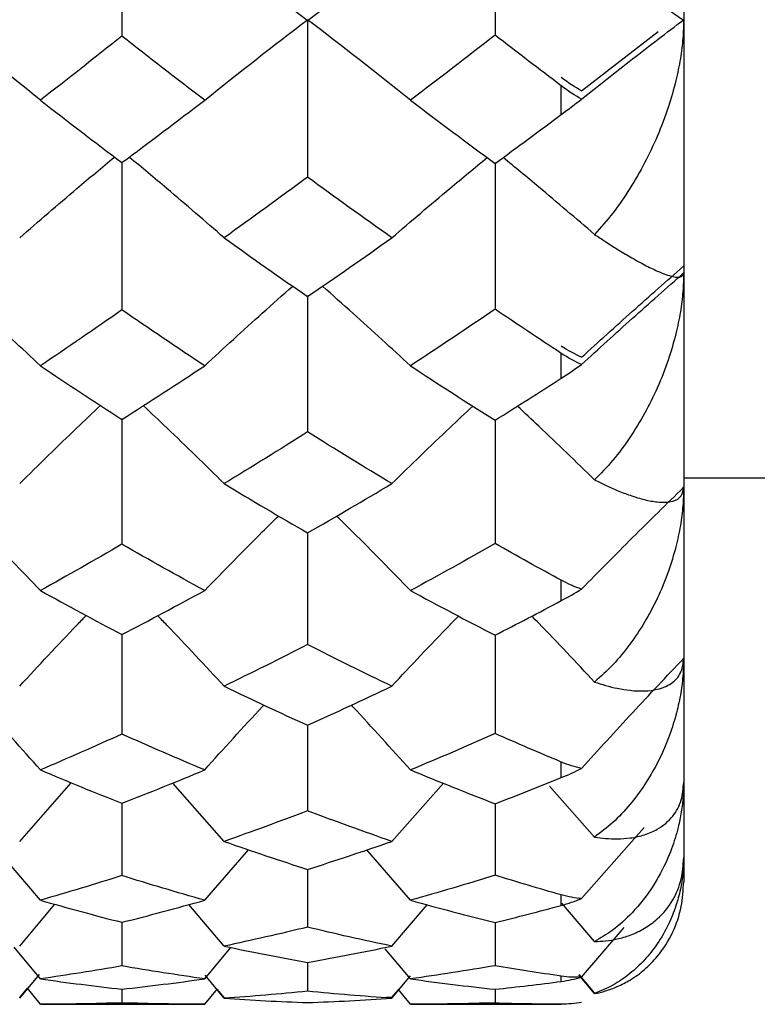
# Paper-space layout '_Right' of a CAD drawing. Units: millimetres. Extents: x -192 to 16, y 44 to 324.
# Drawn here: x -138 to -135, y 134 to 138 of the extents above; entities that cross this region are included whole.
import ezdxf

# ---------------------------------------------------------------- set-up
doc = ezdxf.new("R2010")
doc.units = ezdxf.units.MM

psp = doc.layouts.new('_Right')

# ---------------------------------------------------------------- linework, layer by layer
at = {"color": 7, "linetype": 'Continuous', "lineweight": 25}
for p, q in [((-135.0034, 155.2999), (-135.0034, 134.7001)), ((-135.4203, 137.932), (-135.1079, 138.174)), ((-135.5034, 137.8353), (-135.5034, 137.952)), ((-135.5034, 136.7582), (-135.5034, 136.8591)), ((-135.0034, 136.35), (-132.1034, 136.35)), ((-135.5034, 135.8488), (-135.5034, 135.932)), ((-135.5034, 135.1257), (-135.5034, 135.1894)), ((-137.7165, 134.8653), (-137.506, 135.1049)), ((-136.881, 134.8653), (-137.0911, 135.1037)), ((-136.1958, 134.8653), (-135.985, 135.1026)), ((-135.3673, 134.883), (-135.5521, 135.0905)), ((-135.4203, 134.6315), (-135.1645, 134.9222)), ((-137.6315, 134.6249), (-137.8092, 134.8329)), ((-136.9606, 134.6249), (-136.7822, 134.8314)), ((-136.1198, 134.6249), (-136.2978, 134.8305)), ((-136.5404, 134.7497), (-136.5402, 134.515)), ((-135.5034, 134.6036), (-135.5034, 134.6466)), ((-137.7165, 134.4373), (-137.5723, 134.6084)), ((-136.881, 134.4373), (-137.0247, 134.6072)), ((-136.1958, 134.4373), (-136.0517, 134.6064)), ((-135.3673, 134.4558), (-135.5015, 134.6128)), ((-137.2989, 134.5354), (-137.2987, 134.3565)), ((-135.7739, 134.5342), (-135.7738, 134.3572)), ((-135.4203, 134.3105), (-135.2472, 134.5132)), ((-137.6315, 134.3036), (-137.7385, 134.4328)), ((-136.9606, 134.3036), (-136.8533, 134.4317)), ((-136.1198, 134.3036), (-136.2233, 134.4268)), ((-136.5403, 134.3709), (-136.5402, 134.2532)), ((-137.7165, 134.2244), (-137.636, 134.3218)), ((-136.881, 134.2244), (-136.9589, 134.3184)), ((-136.1958, 134.2244), (-136.119, 134.3163)), ((-135.5034, 134.2932), (-135.5034, 134.3146)), ((-135.3673, 134.2432), (-135.432, 134.3204)), ((-135.3673, 134.2463), (-135.4298, 134.3209)), ((-137.7165, 134.2275), (-137.6851, 134.2655)), ((-137.6315, 134.2001), (-137.6865, 134.2671)), ((-137.6315, 134.2), (-137.6865, 134.2671)), ((-137.2988, 134.2617), (-137.2987, 134.2041)), ((-136.9606, 134.2001), (-136.908, 134.2634)), ((-136.9606, 134.2), (-136.908, 134.2634)), ((-136.881, 134.2275), (-136.9094, 134.2618)), ((-136.1958, 134.2275), (-136.1691, 134.2594)), ((-136.1198, 134.2), (-136.1706, 134.261)), ((-136.1198, 134.2001), (-136.1705, 134.2611)), ((-135.7738, 134.2612), (-135.7738, 134.2042)), ((-136.1958, 134.2275), (-136.2182, 134.2293)), ((-137.6315, 134.2), (-136.9606, 134.2)), ((-136.1198, 134.2), (-135.5034, 134.2)), ((-135.5034, 134.2003), (-135.5034, 134.2))]:
    psp.add_line(p, q, dxfattribs=at)
for points in [[(-137.2992, 138.793), (-137.2992, 138.5813), (-137.299, 138.3677), (-137.2987, 138.1557)], [(-135.7739, 138.793), (-135.7739, 138.5825), (-135.7739, 138.37), (-135.7738, 138.1592)], [(-136.881, 138.4917), (-136.7676, 138.3995), (-136.654, 138.3085), (-136.5402, 138.2187)], [(-136.5402, 138.2187), (-136.4257, 138.3085), (-136.3109, 138.3995), (-136.1958, 138.4917)], [(-137.6315, 137.8935), (-137.7694, 138.0056), (-137.9082, 138.1157), (-138.0462, 138.2225)], [(-136.9606, 137.8935), (-136.8206, 138.0062), (-136.6799, 138.1164), (-136.5405, 138.2225)], [(-136.1198, 137.8935), (-136.2596, 138.0057), (-136.4004, 138.1159), (-136.5405, 138.2225)], [(-136.5405, 138.2225), (-136.5405, 138.0085), (-136.5404, 137.7929), (-136.5402, 137.5792)], [(-137.2987, 138.1557), (-137.4101, 138.0671), (-137.5211, 137.9797), (-137.6315, 137.8935)], [(-136.9606, 137.8935), (-137.0754, 137.9811), (-137.1881, 138.0685), (-137.2987, 138.1557)], [(-135.7738, 138.1592), (-135.8895, 138.0693), (-136.0048, 137.9807), (-136.1198, 137.8935)], [(-135.5034, 137.952), (-135.5937, 138.0204), (-135.6838, 138.0894), (-135.7738, 138.1592)], [(-135.4203, 137.932), (-135.4477, 137.9468), (-135.4755, 137.9649), (-135.5034, 137.9862)], [(-135.4203, 137.898), (-135.4477, 137.9128), (-135.4755, 137.9308), (-135.5034, 137.952)], [(-137.6315, 137.8935), (-137.5211, 137.8073), (-137.4102, 137.7223), (-137.2987, 137.6384)], [(-137.2987, 137.6384), (-137.1862, 137.7223), (-137.0735, 137.8073), (-136.9606, 137.8935)], [(-136.1198, 137.8935), (-136.0049, 137.8063), (-135.8896, 137.7202), (-135.7738, 137.6351)], [(-135.5034, 137.8353), (-135.4753, 137.8564), (-135.4475, 137.8773), (-135.4203, 137.898)], [(-135.7738, 137.6351), (-135.6838, 137.701), (-135.5937, 137.7678), (-135.5034, 137.8353)], [(-136.5402, 137.5792), (-136.6542, 137.4952), (-136.7678, 137.4126), (-136.881, 137.3314)], [(-136.1958, 137.3314), (-136.3131, 137.4144), (-136.4279, 137.497), (-136.5402, 137.5792)], [(-136.881, 137.3314), (-136.7678, 137.2502), (-136.6542, 137.1702), (-136.5402, 137.0915)], [(-136.5402, 137.0915), (-136.4257, 137.17), (-136.3109, 137.25), (-136.1958, 137.3314)], [(-137.2987, 137.0364), (-137.41, 136.9591), (-137.521, 136.8831), (-137.6315, 136.8084)], [(-136.9606, 136.8084), (-137.0737, 136.8831), (-137.1864, 136.9591), (-137.2987, 137.0364)], [(-135.7738, 137.0394), (-135.8895, 136.9609), (-136.0049, 136.8839), (-136.1198, 136.8084)], [(-135.5034, 136.8591), (-135.5949, 136.9193), (-135.6851, 136.9794), (-135.7738, 137.0394)], [(-135.4203, 136.8432), (-135.4477, 136.8551), (-135.4755, 136.8703), (-135.5034, 136.8888)], [(-135.4203, 136.8137), (-135.4477, 136.8256), (-135.4755, 136.8407), (-135.5034, 136.8591)], [(-137.6315, 136.8084), (-137.5211, 136.7338), (-137.4101, 136.6606), (-137.2987, 136.5887)], [(-137.2987, 136.5887), (-137.1863, 136.6606), (-137.0735, 136.7338), (-136.9606, 136.8084)], [(-136.1198, 136.8084), (-136.0048, 136.7329), (-135.8895, 136.6587), (-135.7738, 136.5859)], [(-135.5034, 136.7582), (-135.4753, 136.7763), (-135.4475, 136.7949), (-135.4203, 136.8137)], [(-135.7738, 136.5859), (-135.6839, 136.6424), (-135.5937, 136.6998), (-135.5034, 136.7582)], [(-136.5402, 136.538), (-136.6542, 136.4662), (-136.7679, 136.3959), (-136.881, 136.3272)], [(-136.1958, 136.3272), (-136.3108, 136.396), (-136.4256, 136.4663), (-136.5402, 136.538)], [(-136.881, 136.3272), (-136.7677, 136.2584), (-136.6541, 136.1911), (-136.5402, 136.1253)], [(-136.5402, 136.1253), (-136.4257, 136.191), (-136.3109, 136.2583), (-136.1958, 136.3272)], [(-137.2987, 136.0793), (-137.4101, 136.0147), (-137.5211, 135.9517), (-137.6315, 135.8901)], [(-136.9606, 135.8902), (-137.0736, 135.9517), (-137.1863, 136.0147), (-137.2987, 136.0793)], [(-135.7738, 136.0818), (-135.8892, 136.0164), (-136.0046, 135.9525), (-136.1198, 135.8901)], [(-135.5034, 135.932), (-135.5937, 135.981), (-135.6838, 136.0309), (-135.7738, 136.0818)], [(-135.4203, 135.896), (-135.4477, 135.9048), (-135.4755, 135.9168), (-135.5034, 135.932)], [(-135.5034, 135.8488), (-135.4753, 135.8637), (-135.4475, 135.8795), (-135.4203, 135.896)], [(-137.6315, 135.8901), (-137.5211, 135.8287), (-137.4101, 135.7687), (-137.2987, 135.7103)], [(-137.2987, 135.7103), (-137.1863, 135.7687), (-137.0736, 135.8286), (-136.9606, 135.8902)], [(-136.1198, 135.8901), (-136.0048, 135.8279), (-135.8894, 135.7671), (-135.7738, 135.708)], [(-135.7738, 135.708), (-135.6851, 135.7533), (-135.5949, 135.8002), (-135.5034, 135.8488)], [(-136.5402, 135.6691), (-136.6539, 135.6111), (-136.7676, 135.5545), (-136.881, 135.4995)], [(-136.1958, 135.4995), (-136.3108, 135.5544), (-136.4256, 135.611), (-136.5402, 135.6691)], [(-136.881, 135.4995), (-136.7678, 135.4446), (-136.6542, 135.3914), (-136.5402, 135.3397)], [(-136.5402, 135.3397), (-136.4281, 135.3902), (-136.3133, 135.4434), (-136.1958, 135.4995)], [(-137.2987, 135.3037), (-137.4099, 135.2534), (-137.5208, 135.2046), (-137.6315, 135.1573)], [(-136.9606, 135.1573), (-137.0736, 135.2045), (-137.1864, 135.2533), (-137.2987, 135.3037)], [(-135.7738, 135.3057), (-135.8895, 135.2544), (-136.0049, 135.205), (-136.1198, 135.1573)], [(-135.5034, 135.1894), (-135.5936, 135.2272), (-135.6837, 135.2659), (-135.7738, 135.3057)], [(-135.4203, 135.1637), (-135.4477, 135.1692), (-135.4755, 135.1777), (-135.5034, 135.1894)], [(-137.6315, 135.1573), (-137.5206, 135.11), (-137.4096, 135.0645), (-137.2987, 135.0209)], [(-137.2987, 135.0209), (-137.1875, 135.0642), (-137.0748, 135.1097), (-136.9606, 135.1573)], [(-136.1198, 135.1573), (-136.0048, 135.1096), (-135.8894, 135.0636), (-135.7738, 135.0192)], [(-135.5034, 135.1257), (-135.4753, 135.1371), (-135.4475, 135.1498), (-135.4203, 135.1637)], [(-135.7738, 135.0192), (-135.6838, 135.0536), (-135.5937, 135.0891), (-135.5034, 135.1257)], [(-136.5402, 134.9901), (-136.6542, 134.9467), (-136.7679, 134.9051), (-136.881, 134.8653)], [(-136.1958, 134.8653), (-136.3108, 134.9052), (-136.4256, 134.9468), (-136.5402, 134.9901)], [(-136.881, 134.8653), (-136.7676, 134.8253), (-136.654, 134.7872), (-136.5402, 134.7508)], [(-136.5402, 134.7508), (-136.4257, 134.7872), (-136.3109, 134.8253), (-136.1958, 134.8653)], [(-135.7738, 134.7269), (-135.8895, 134.691), (-136.0048, 134.657), (-136.1198, 134.6249)], [(-135.5034, 134.6466), (-135.5937, 134.6723), (-135.6838, 134.6991), (-135.7738, 134.7269)], [(-137.2987, 134.7255), (-137.4101, 134.6902), (-137.5211, 134.6567), (-137.6315, 134.6249)], [(-136.9606, 134.6249), (-137.0754, 134.6572), (-137.1881, 134.6908), (-137.2987, 134.7255)], [(-135.4203, 134.6315), (-135.4475, 134.6336), (-135.4753, 134.6386), (-135.5034, 134.6466)], [(-137.6315, 134.6249), (-137.5211, 134.5931), (-137.4102, 134.563), (-137.2987, 134.5347)], [(-137.2987, 134.5347), (-137.1862, 134.563), (-137.0735, 134.5931), (-136.9606, 134.6249)], [(-136.1198, 134.6249), (-136.0049, 134.5927), (-135.8896, 134.5623), (-135.7738, 134.5336)], [(-135.5034, 134.6036), (-135.4753, 134.6112), (-135.4475, 134.6206), (-135.4203, 134.6315)], [(-135.7738, 134.5336), (-135.6838, 134.5558), (-135.5937, 134.5792), (-135.5034, 134.6036)], [(-136.5402, 134.515), (-136.6542, 134.4872), (-136.7678, 134.4614), (-136.881, 134.4373)], [(-136.1958, 134.4373), (-136.3131, 134.4619), (-136.4279, 134.4878), (-136.5402, 134.515)], [(-136.881, 134.4373), (-136.7678, 134.4133), (-136.6542, 134.391), (-136.5402, 134.3705)], [(-136.5402, 134.3705), (-136.4257, 134.391), (-136.3109, 134.4132), (-136.1958, 134.4373)], [(-137.2987, 134.3565), (-137.41, 134.3371), (-137.521, 134.3194), (-137.6315, 134.3036)], [(-136.9606, 134.3036), (-137.0737, 134.3194), (-137.1864, 134.3371), (-137.2987, 134.3565)], [(-135.7738, 134.3572), (-135.8895, 134.3375), (-136.0049, 134.3196), (-136.1198, 134.3036)], [(-135.5034, 134.3146), (-135.5949, 134.3279), (-135.6851, 134.3421), (-135.7738, 134.3572)], [(-137.6315, 134.3036), (-137.5211, 134.2878), (-137.4101, 134.2738), (-137.2987, 134.2615)], [(-137.2987, 134.2615), (-137.1862, 134.2738), (-137.0735, 134.2878), (-136.9606, 134.3036)], [(-136.1198, 134.3036), (-136.0048, 134.2876), (-135.8895, 134.2734), (-135.7738, 134.2611)], [(-135.7738, 134.2611), (-135.6838, 134.2706), (-135.5937, 134.2813), (-135.5034, 134.2932)], [(-135.4203, 134.3105), (-135.4477, 134.3092), (-135.4755, 134.3105), (-135.5034, 134.3146)], [(-135.5034, 134.2932), (-135.4753, 134.2969), (-135.4475, 134.3027), (-135.4203, 134.3105)], [(-136.5402, 134.2532), (-136.6542, 134.2417), (-136.7679, 134.2321), (-136.881, 134.2244)], [(-136.1958, 134.2244), (-136.3108, 134.2322), (-136.4257, 134.2418), (-136.5402, 134.2532)], [(-137.2987, 134.2055), (-137.4101, 134.2018), (-137.521, 134.2), (-137.6315, 134.2)], [(-137.2987, 134.2041), (-137.4101, 134.201), (-137.521, 134.1996), (-137.6315, 134.2001)], [(-136.9606, 134.2), (-137.0736, 134.2), (-137.1863, 134.2018), (-137.2987, 134.2055)], [(-136.9606, 134.2001), (-137.0736, 134.1996), (-137.1863, 134.201), (-137.2987, 134.2041)], [(-136.881, 134.2244), (-136.7677, 134.2166), (-136.6541, 134.2107), (-136.5402, 134.2067)], [(-136.5402, 134.2067), (-136.4257, 134.2107), (-136.3109, 134.2166), (-136.1958, 134.2244)], [(-135.7738, 134.2056), (-135.8892, 134.2019), (-136.0046, 134.2), (-136.1198, 134.2)], [(-135.7738, 134.2042), (-135.8892, 134.201), (-136.0046, 134.1996), (-136.1198, 134.2001)], [(-135.5034, 134.2), (-135.5937, 134.2003), (-135.6838, 134.2017), (-135.7738, 134.2042)], [(-135.4203, 134.2071), (-135.4477, 134.2023), (-135.4755, 134.2), (-135.5034, 134.2)]]:
    psp.add_open_spline(points, degree=3, dxfattribs=at)
for points, knots in [([(-135.3673, 138.5031), (-135.3517, 138.4903), (-135.3173, 138.4623), (-135.2653, 138.4202), (-135.1983, 138.3663), (-135.1401, 138.321), (-135.0886, 138.2805), (-135.053, 138.2541), (-135.0246, 138.2338), (-135.0069, 138.2225), (-135.0045, 138.2225), (-135.0034, 138.2225)], [0, 0, 0, 0, 0.077239, 0.169468, 0.276602, 0.46184, 0.550172, 0.679655, 0.789903, 0.90111, 1, 1, 1, 1]), ([(-135.4203, 137.898), (-135.3513, 137.9529), (-135.214, 138.0619), (-135.0734, 138.1691), (-135.0035, 138.2225)], [0, 0, 0, 0, 0.502763, 1, 1, 1, 1]), ([(-135.0034, 138.2225), (-135.0041, 138.1974), (-135.0055, 138.1446), (-135.0165, 138.0612), (-135.0355, 137.9676), (-135.0663, 137.8606), (-135.1091, 137.7476), (-135.1625, 137.6357), (-135.2229, 137.5307), (-135.2904, 137.4318), (-135.342, 137.3734), (-135.3673, 137.3448)], [0, 0, 0, 0, 0.076244, 0.160369, 0.252646, 0.363433, 0.495716, 0.619293, 0.744251, 0.874616, 1, 1, 1, 1]), ([(-137.7165, 137.3314), (-137.6389, 137.3988), (-137.5113, 137.5097), (-137.3804, 137.6187), (-137.3291, 137.6614)], [0, 0, 0, 0, 0.607856, 1, 1, 1, 1]), ([(-137.2992, 137.6387), (-137.2991, 137.5332), (-137.2991, 137.3326), (-137.2988, 137.1317), (-137.2987, 137.0364)], [0, 0, 0, 0, 0.526123, 1, 1, 1, 1]), ([(-136.881, 137.3314), (-136.9587, 137.3986), (-137.0865, 137.5093), (-137.2174, 137.6182), (-137.2687, 137.6609)], [0, 0, 0, 0, 0.607624, 1, 1, 1, 1]), ([(-136.1958, 137.3314), (-136.1174, 137.3988), (-135.9891, 137.509), (-135.8577, 137.6173), (-135.8066, 137.6594)], [0, 0, 0, 0, 0.6115548, 1, 1, 1, 1]), ([(-135.7739, 137.6394), (-135.7739, 137.5342), (-135.7739, 137.3344), (-135.7738, 137.1342), (-135.7738, 137.0394)], [0, 0, 0, 0, 0.526472, 1, 1, 1, 1]), ([(-135.3673, 137.3448), (-135.443, 137.4097), (-135.5663, 137.5153), (-135.6924, 137.6192), (-135.7411, 137.6592)], [0, 0, 0, 0, 0.614204, 1, 1, 1, 1]), ([(-135.3673, 137.3448), (-135.3525, 137.335), (-135.3202, 137.3136), (-135.2717, 137.2829), (-135.2173, 137.2502), (-135.1617, 137.2199), (-135.1004, 137.1896), (-135.0474, 137.1705), (-135.0103, 137.1685), (-135.0056, 137.1817), (-135.0034, 137.1877)], [0, 0, 0, 0, 0.073269, 0.158917, 0.256883, 0.381407, 0.505666, 0.69802, 0.862409, 1, 1, 1, 1]), ([(-135.4203, 136.8432), (-135.3513, 136.9061), (-135.214, 137.0314), (-135.0734, 137.1545), (-135.0035, 137.2158)], [0, 0, 0, 0, 0.502763, 1, 1, 1, 1]), ([(-135.4203, 136.8137), (-135.3513, 136.8769), (-135.214, 137.0026), (-135.0734, 137.1262), (-135.0035, 137.1877)], [0, 0, 0, 0, 0.502763, 1, 1, 1, 1]), ([(-135.0034, 137.1877), (-135.0041, 137.1623), (-135.0055, 137.109), (-135.0165, 137.0258), (-135.0355, 136.9332), (-135.0663, 136.8284), (-135.1091, 136.7191), (-135.1625, 136.6121), (-135.2229, 136.5131), (-135.2904, 136.4212), (-135.342, 136.3683), (-135.3673, 136.3423)], [0, 0, 0, 0, 0.0762439, 0.1603695, 0.2526458, 0.363433, 0.4957159, 0.6192932, 0.7442509, 0.8746155, 1, 1, 1, 1]), ([(-137.6315, 136.8084), (-137.7085, 136.8802), (-137.8265, 136.9903), (-137.9472, 137.0986), (-137.9892, 137.1363)], [0, 0, 0, 0, 0.652665, 1, 1, 1, 1]), ([(-136.9606, 136.8084), (-136.8825, 136.8805), (-136.764, 136.9898), (-136.6425, 137.0972), (-136.601, 137.1339)], [0, 0, 0, 0, 0.658784, 1, 1, 1, 1]), ([(-136.1198, 136.8084), (-136.1979, 136.8803), (-136.3165, 136.9895), (-136.438, 137.0968), (-136.4795, 137.1335)], [0, 0, 0, 0, 0.658353, 1, 1, 1, 1]), ([(-136.5405, 137.0957), (-136.5404, 137.0049), (-136.5404, 136.819), (-136.5403, 136.6331), (-136.5402, 136.538)], [0, 0, 0, 0, 0.488487, 1, 1, 1, 1]), ([(-137.7165, 136.3272), (-137.639, 136.4035), (-137.5302, 136.5105), (-137.4186, 136.6157), (-137.3866, 136.646)], [0, 0, 0, 0, 0.712563, 1, 1, 1, 1]), ([(-136.881, 136.3272), (-136.9586, 136.4033), (-137.0675, 136.5101), (-137.179, 136.6151), (-137.211, 136.6453)], [0, 0, 0, 0, 0.712674, 1, 1, 1, 1]), ([(-136.1958, 136.3272), (-136.1174, 136.4035), (-136.0082, 136.5098), (-135.8963, 136.6142), (-135.8647, 136.6437)], [0, 0, 0, 0, 0.717647, 1, 1, 1, 1]), ([(-135.3673, 136.3423), (-135.443, 136.4158), (-135.5471, 136.5168), (-135.6537, 136.6162), (-135.6829, 136.6435)], [0, 0, 0, 0, 0.726245, 1, 1, 1, 1]), ([(-137.2991, 136.5924), (-137.2991, 136.5163), (-137.2991, 136.3451), (-137.2988, 136.1742), (-137.2987, 136.0793)], [0, 0, 0, 0, 0.444378, 1, 1, 1, 1]), ([(-135.7739, 136.5891), (-135.7739, 136.5146), (-135.7739, 136.3453), (-135.7738, 136.1764), (-135.7738, 136.0818)], [0, 0, 0, 0, 0.440227, 1, 1, 1, 1]), ([(-135.3673, 136.3423), (-135.3525, 136.335), (-135.3202, 136.3189), (-135.2717, 136.2976), (-135.2173, 136.2767), (-135.1617, 136.2604), (-135.1004, 136.2489), (-135.0474, 136.2513), (-135.0103, 136.2723), (-135.0056, 136.2995), (-135.0034, 136.3119)], [0, 0, 0, 0, 0.073269, 0.158917, 0.256883, 0.381407, 0.505666, 0.69802, 0.862409, 1, 1, 1, 1]), ([(-135.4203, 135.896), (-135.3513, 135.9663), (-135.214, 136.1061), (-135.0734, 136.2436), (-135.0035, 136.3119)], [0, 0, 0, 0, 0.502763, 1, 1, 1, 1]), ([(-135.0034, 136.3119), (-135.0041, 136.2868), (-135.0055, 136.2341), (-135.0165, 136.1528), (-135.0355, 136.063), (-135.0663, 135.9626), (-135.1091, 135.8592), (-135.1625, 135.7593), (-135.2229, 135.6683), (-135.2904, 135.5853), (-135.342, 135.5389), (-135.3673, 135.5161)], [0, 0, 0, 0, 0.076244, 0.160369, 0.252646, 0.363433, 0.495716, 0.619293, 0.744251, 0.874616, 1, 1, 1, 1]), ([(-137.6315, 135.8901), (-137.7085, 135.9701), (-137.8076, 136.073), (-137.909, 136.1744), (-137.9317, 136.1971)], [0, 0, 0, 0, 0.776093, 1, 1, 1, 1]), ([(-136.9606, 135.8902), (-136.8826, 135.9703), (-136.7831, 136.0725), (-136.6811, 136.173), (-136.6591, 136.1947)], [0, 0, 0, 0, 0.783973, 1, 1, 1, 1]), ([(-136.1198, 135.8901), (-136.1978, 135.9701), (-136.2974, 136.0722), (-136.3993, 136.1726), (-136.4214, 136.1943)], [0, 0, 0, 0, 0.783633, 1, 1, 1, 1]), ([(-136.5404, 136.1283), (-136.5404, 136.0692), (-136.5404, 135.9158), (-136.5403, 135.763), (-136.5402, 135.6691)], [0, 0, 0, 0, 0.385656, 1, 1, 1, 1]), ([(-137.7165, 135.4995), (-137.6391, 135.5832), (-137.5495, 135.68), (-137.4576, 135.7751), (-137.4451, 135.788)], [0, 0, 0, 0, 0.863941, 1, 1, 1, 1]), ([(-136.881, 135.4995), (-136.9585, 135.5829), (-137.0482, 135.6795), (-137.14, 135.7744), (-137.1524, 135.7873)], [0, 0, 0, 0, 0.864421, 1, 1, 1, 1]), ([(-136.1958, 135.4995), (-136.1175, 135.5832), (-136.0277, 135.6792), (-135.9356, 135.7735), (-135.9237, 135.7857)], [0, 0, 0, 0, 0.871076, 1, 1, 1, 1]), ([(-135.3673, 135.5161), (-135.4429, 135.5966), (-135.5276, 135.6869), (-135.6144, 135.7757), (-135.6238, 135.7854)], [0, 0, 0, 0, 0.891258, 1, 1, 1, 1]), ([(-137.2991, 135.7128), (-137.2991, 135.6692), (-137.299, 135.5324), (-137.2988, 135.3964), (-137.2987, 135.3037)], [0, 0, 0, 0, 0.3184436, 1, 1, 1, 1]), ([(-135.7739, 135.71), (-135.7739, 135.6677), (-135.7739, 135.5325), (-135.7738, 135.3981), (-135.7738, 135.3057)], [0, 0, 0, 0, 0.312458, 1, 1, 1, 1]), ([(-135.4203, 135.1637), (-135.3513, 135.2396), (-135.214, 135.3907), (-135.0734, 135.5392), (-135.0035, 135.613)], [0, 0, 0, 0, 0.502763, 1, 1, 1, 1]), ([(-135.3673, 135.5161), (-135.3525, 135.5113), (-135.3202, 135.501), (-135.2717, 135.4894), (-135.2173, 135.4807), (-135.1617, 135.4788), (-135.1004, 135.4863), (-135.0474, 135.5102), (-135.0103, 135.5538), (-135.0056, 135.5945), (-135.0034, 135.613)], [0, 0, 0, 0, 0.073269, 0.158917, 0.256883, 0.381407, 0.505666, 0.69802, 0.862409, 1, 1, 1, 1]), ([(-135.0034, 135.613), (-135.0041, 135.5887), (-135.0055, 135.5376), (-135.0165, 135.4598), (-135.0355, 135.3748), (-135.0663, 135.2808), (-135.1091, 135.1853), (-135.1625, 135.0945), (-135.2229, 135.0135), (-135.2904, 134.941), (-135.342, 134.9021), (-135.3673, 134.883)], [0, 0, 0, 0, 0.076244, 0.16037, 0.252646, 0.363433, 0.495716, 0.619293, 0.744251, 0.874616, 1, 1, 1, 1]), ([(-137.6315, 135.1573), (-137.7084, 135.2438), (-137.7879, 135.3333), (-137.8693, 135.4214), (-137.8721, 135.4244)], [0, 0, 0, 0, 0.9655614, 1, 1, 1, 1]), ([(-136.9606, 135.1573), (-136.8827, 135.244), (-136.8029, 135.3329), (-136.721, 135.4203), (-136.719, 135.4224)], [0, 0, 0, 0, 0.9752852, 1, 1, 1, 1]), ([(-136.1198, 135.1573), (-136.1977, 135.2438), (-136.2775, 135.3325), (-136.3592, 135.4196), (-136.3612, 135.4217)], [0, 0, 0, 0, 0.976097, 1, 1, 1, 1]), ([(-136.5404, 135.3414), (-136.5404, 135.3152), (-136.5404, 135.1976), (-136.5403, 135.0808), (-136.5402, 134.9901)], [0, 0, 0, 0, 0.222813, 1, 1, 1, 1]), ([(-135.3673, 134.883), (-135.3525, 134.8809), (-135.3202, 134.8764), (-135.2717, 134.8748), (-135.2173, 134.8785), (-135.1617, 134.891), (-135.1004, 134.9174), (-135.0474, 134.9623), (-135.0103, 135.0276), (-135.0056, 135.0809), (-135.0034, 135.1052)], [0, 0, 0, 0, 0.073269, 0.158917, 0.256883, 0.381407, 0.505666, 0.69802, 0.862409, 1, 1, 1, 1]), ([(-135.0034, 135.1052), (-135.0039, 135.0857), (-135.0049, 135.045), (-135.0127, 134.9839), (-135.0273, 134.9123), (-135.0533, 134.8289), (-135.0889, 134.7497), (-135.1407, 134.6603), (-135.2063, 134.577), (-135.2882, 134.5029), (-135.3432, 134.4702), (-135.3673, 134.4558)], [0, 0, 0, 0, 0.064539, 0.134553, 0.210213, 0.32074, 0.452069, 0.5379, 0.726359, 0.879648, 1, 1, 1, 1]), ([(-137.2991, 135.0213), (-137.299, 135.0115), (-137.299, 134.9122), (-137.2989, 134.814), (-137.2987, 134.7255)], [0, 0, 0, 0, 0.098981, 1, 1, 1, 1]), ([(-135.7739, 135.0193), (-135.7739, 135.0104), (-135.7739, 134.9123), (-135.7738, 134.8152), (-135.7738, 134.7269)], [0, 0, 0, 0, 0.090421, 1, 1, 1, 1]), ([(-135.3673, 134.4558), (-135.3525, 134.4565), (-135.3202, 134.4579), (-135.2717, 134.4663), (-135.2173, 134.4823), (-135.1617, 134.509), (-135.1004, 134.5537), (-135.0474, 134.6187), (-135.0103, 134.7043), (-135.0056, 134.7692), (-135.0034, 134.7988)], [0, 0, 0, 0, 0.073269, 0.158917, 0.256883, 0.381407, 0.505666, 0.69802, 0.862409, 1, 1, 1, 1]), ([(-135.0034, 134.7988), (-135.0041, 134.7775), (-135.0055, 134.7328), (-135.0165, 134.6667), (-135.0355, 134.5962), (-135.0663, 134.5206), (-135.1091, 134.4467), (-135.1625, 134.3794), (-135.2229, 134.3229), (-135.2904, 134.2757), (-135.342, 134.2539), (-135.3673, 134.2432)], [0, 0, 0, 0, 0.076244, 0.16037, 0.252646, 0.363433, 0.495716, 0.619293, 0.744251, 0.874616, 1, 1, 1, 1]), ([(-135.3673, 134.2432), (-135.3525, 134.2466), (-135.3202, 134.254), (-135.2717, 134.2723), (-135.2173, 134.3002), (-135.1617, 134.3405), (-135.1004, 134.4027), (-135.0474, 134.4865), (-135.0103, 134.5907), (-135.0056, 134.6659), (-135.0034, 134.7001)], [0, 0, 0, 0, 0.073269, 0.158917, 0.256883, 0.381407, 0.505666, 0.69802, 0.862409, 1, 1, 1, 1])]:
    psp.add_open_spline(points, degree=3, knots=knots, dxfattribs=at)

doc.saveas('drawing.dxf')
